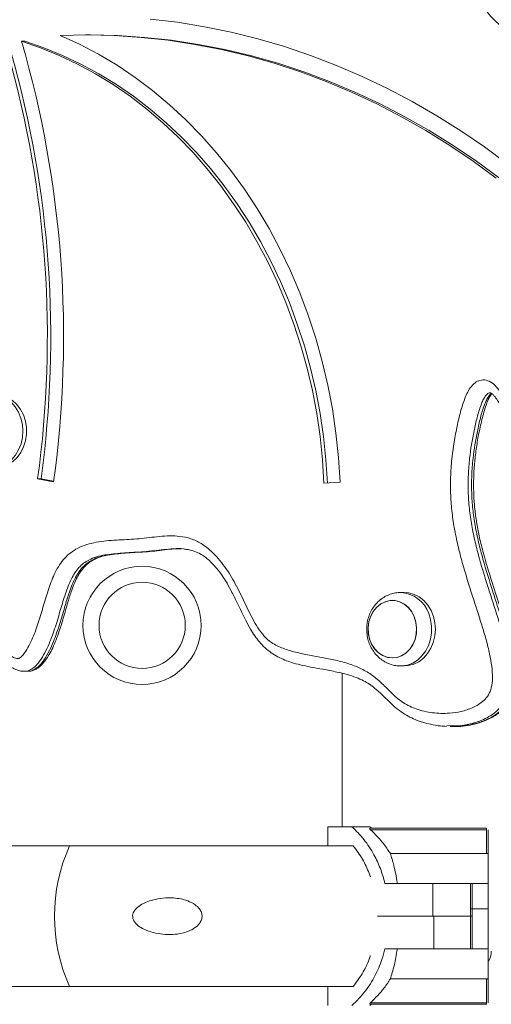
# Model space of a CAD drawing. Units: millimetres. Extents: x 2689 to 2826, y 2099 to 2270.
# Drawn here: x 2748 to 2749, y 2255 to 2258 of the extents above; entities that cross this region are included whole.
import ezdxf

# ---------------------------------------------------------------- set-up
doc = ezdxf.new("R2010")
doc.units = ezdxf.units.MM

msp = doc.modelspace()

# ---------------------------------------------------------------- linework, layer by layer
at = {"color": 0, "linetype": 'Continuous', "lineweight": 15}
for p, q in [((2747.8607, 2257.9544), (2747.85, 2257.9544)), ((2747.6607, 2257.9345), (2747.65, 2257.9345)), ((2747.7002, 2256.5647), (2747.7502, 2256.5551)), ((2747.7109, 2256.5647), (2747.7002, 2256.5647)), ((2747.7109, 2256.5647), (2747.7505, 2256.5571)), ((2748.597, 2256.5517), (2748.6477, 2256.5547)), ((2748.0274, 2256.291), (2748.0272, 2256.291)), ((2748.8488, 2256.209), (2748.8374, 2256.209)), ((2748.8374, 2255.979), (2748.8488, 2255.979)), ((2747.6584, 2255.9622), (2747.6691, 2255.9622)), ((2747.6692, 2255.9624), (2747.6715, 2255.9626)), ((2748.6542, 2255.4756), (2748.6542, 2255.9558)), ((2748.0272, 2255.921), (2748.0274, 2255.921)), ((2748.9925, 2255.7918), (2748.9815, 2255.7921)), ((2748.9925, 2255.7905), (2749.0032, 2255.7905)), ((2748.6093, 2255.4156), (2748.6093, 2255.4756)), ((2748.6847, 2255.4756), (2748.6093, 2255.4756)), ((2748.7412, 2255.4756), (2748.6847, 2255.4756)), ((2748.7412, 2255.4714), (2748.7412, 2255.4683)), ((2748.7412, 2255.4714), (2749.1062, 2255.4714)), ((2748.7412, 2255.4683), (2748.7412, 2255.4714)), ((2748.7432, 2255.4664), (2748.7412, 2255.4683)), ((2749.1062, 2255.4664), (2748.7432, 2255.4664)), ((2749.1062, 2255.4664), (2749.1062, 2255.4714)), ((2749.1062, 2255.3914), (2749.1062, 2255.4664)), ((2749.1112, 2255.4664), (2749.1112, 2255.3942)), ((2747.8003, 2255.4156), (2747.5469, 2255.4156)), ((2748.6892, 2255.4156), (2747.8003, 2255.4156)), ((2749.1062, 2255.3914), (2748.805, 2255.3914)), ((2749.1112, 2255.3942), (2749.1112, 2255.2982)), ((2748.788, 2255.2982), (2748.9385, 2255.2982)), ((2748.9385, 2255.2982), (2749.0562, 2255.2982)), ((2748.9385, 2255.1956), (2748.9385, 2255.2982)), ((2749.0562, 2255.1956), (2749.0562, 2255.2982)), ((2749.0562, 2255.2982), (2749.0778, 2255.2982)), ((2749.0613, 2255.0929), (2749.0613, 2255.2982)), ((2749.1112, 2255.2982), (2749.0778, 2255.2982)), ((2749.1112, 2255.2982), (2749.1112, 2255.1956)), ((2748.9385, 2255.1956), (2748.7645, 2255.1956)), ((2748.7645, 2255.1955), (2748.9415, 2255.1955)), ((2749.0562, 2255.1956), (2748.9385, 2255.1956)), ((2748.9415, 2255.1955), (2748.9415, 2255.0929)), ((2748.9415, 2255.1955), (2749.0562, 2255.1955)), ((2749.1112, 2255.2182), (2749.0562, 2255.2182)), ((2749.0562, 2255.1956), (2749.0613, 2255.1956)), ((2749.0562, 2255.0929), (2749.0562, 2255.1955)), ((2749.0613, 2255.1955), (2749.0562, 2255.1955)), ((2749.1112, 2255.1955), (2749.1112, 2255.0929)), ((2748.9415, 2255.0929), (2748.788, 2255.0929)), ((2749.0562, 2255.0929), (2748.9415, 2255.0929)), ((2749.0778, 2255.0929), (2749.0562, 2255.0929)), ((2749.1112, 2255.0929), (2749.0778, 2255.0929)), ((2749.1112, 2255.0929), (2749.1112, 2254.9969)), ((2749.1062, 2254.9997), (2748.805, 2254.9997)), ((2749.1062, 2254.9247), (2749.1062, 2254.9997)), ((2749.1112, 2254.9969), (2749.1112, 2254.9247)), ((2747.8003, 2254.9756), (2747.5469, 2254.9756)), ((2748.6892, 2254.9756), (2747.8003, 2254.9756)), ((2748.6093, 2254.9156), (2748.6093, 2254.9756)), ((2748.7412, 2254.9229), (2748.7432, 2254.9247)), ((2748.7412, 2254.9197), (2748.7412, 2254.9229)), ((2749.1062, 2254.9197), (2748.7412, 2254.9197)), ((2748.7432, 2254.9247), (2749.1062, 2254.9247)), ((2749.1062, 2254.9197), (2749.1062, 2254.9247))]:
    msp.add_line(p, q, dxfattribs=at)
at = {"color": 0, "linetype": 'Continuous', "lineweight": 15, "flags": 128}
for points in [[(2749.7395, 2256.9428), (2749.6849, 2257.0204), (2749.628, 2257.0957), (2749.5688, 2257.1686), (2749.5076, 2257.2389), (2749.4443, 2257.3067), (2749.379, 2257.3718), (2749.3118, 2257.4341), (2749.2428, 2257.4936), (2749.1721, 2257.5502), (2749.0997, 2257.6038), (2749.0258, 2257.6543), (2748.9505, 2257.7017), (2748.8737, 2257.746), (2748.7957, 2257.7871), (2748.7165, 2257.8248), (2748.6363, 2257.8593), (2748.5551, 2257.8903), (2748.473, 2257.918), (2748.3901, 2257.9423), (2748.3066, 2257.963), (2748.2225, 2257.9803), (2748.1379, 2257.9941), (2748.053, 2258.0043)], [(2747.7708, 2257.9528), (2747.8555, 2257.9544), (2747.9401, 2257.9523), (2748.0246, 2257.9468), (2748.1089, 2257.9376), (2748.1928, 2257.9249), (2748.2763, 2257.9087), (2748.3593, 2257.889), (2748.4416, 2257.8657), (2748.5232, 2257.839), (2748.6039, 2257.8089), (2748.6836, 2257.7754), (2748.7623, 2257.7386), (2748.8399, 2257.6984), (2748.9162, 2257.655), (2748.9911, 2257.6085), (2749.0646, 2257.5588), (2749.1365, 2257.506)], [(2748.6477, 2256.5547), (2748.6428, 2256.6314), (2748.6348, 2256.7077), (2748.6236, 2256.7835), (2748.6094, 2256.8585), (2748.592, 2256.9326), (2748.5715, 2257.0056), (2748.5481, 2257.0773), (2748.5218, 2257.1476), (2748.4925, 2257.2163), (2748.4604, 2257.2832), (2748.4257, 2257.3481), (2748.3882, 2257.411), (2748.3482, 2257.4716), (2748.3058, 2257.5298), (2748.261, 2257.5855), (2748.2139, 2257.6385), (2748.1647, 2257.6887), (2748.1135, 2257.736), (2748.0603, 2257.7803), (2748.0054, 2257.8215), (2747.9489, 2257.8594), (2747.8909, 2257.8939), (2747.8315, 2257.9251), (2747.7708, 2257.9528)], [(2747.8607, 2257.9544), (2747.8662, 2257.9544), (2747.9508, 2257.9523), (2748.0353, 2257.9468), (2748.1196, 2257.9376), (2748.2035, 2257.9249), (2748.287, 2257.9087), (2748.37, 2257.889), (2748.4523, 2257.8657), (2748.5339, 2257.839), (2748.6146, 2257.8089), (2748.6943, 2257.7754), (2748.773, 2257.7386), (2748.8506, 2257.6984), (2748.9269, 2257.655), (2749.0018, 2257.6085), (2749.0753, 2257.5588), (2749.1472, 2257.506)], [(2747.65, 2257.9345), (2747.7094, 2257.914), (2747.7679, 2257.8902), (2747.8254, 2257.8631), (2747.8816, 2257.8326), (2747.9366, 2257.799), (2747.9901, 2257.7623), (2748.042, 2257.7225), (2748.0923, 2257.6798), (2748.1407, 2257.6343), (2748.1873, 2257.586), (2748.2318, 2257.5351), (2748.2741, 2257.4818), (2748.3142, 2257.426), (2748.352, 2257.368), (2748.3873, 2257.308), (2748.4202, 2257.2459), (2748.4505, 2257.1821), (2748.4781, 2257.1166), (2748.503, 2257.0495), (2748.5251, 2256.9811), (2748.5444, 2256.9116), (2748.5608, 2256.841), (2748.5743, 2256.7695), (2748.5849, 2256.6974), (2748.5924, 2256.6247), (2748.597, 2256.5517)], [(2747.6607, 2257.9345), (2747.7201, 2257.914), (2747.7786, 2257.8902), (2747.8361, 2257.8631), (2747.8923, 2257.8326), (2747.9473, 2257.799), (2748.0008, 2257.7623), (2748.0527, 2257.7225), (2748.103, 2257.6798), (2748.1514, 2257.6343), (2748.198, 2257.586), (2748.2425, 2257.5351), (2748.2848, 2257.4818), (2748.3249, 2257.426), (2748.3627, 2257.368), (2748.398, 2257.308), (2748.4309, 2257.2459), (2748.4612, 2257.1821), (2748.4888, 2257.1166), (2748.5137, 2257.0495), (2748.5358, 2256.9811), (2748.5551, 2256.9116), (2748.5715, 2256.841), (2748.585, 2256.7695), (2748.5956, 2256.6974), (2748.6031, 2256.6247), (2748.6077, 2256.5517)], [(2747.5566, 2256.8292), (2747.5697, 2256.8282), (2747.5867, 2256.8238), (2747.6027, 2256.8158), (2747.6173, 2256.8045), (2747.63, 2256.7903), (2747.6403, 2256.7737), (2747.648, 2256.7552), (2747.6527, 2256.7354), (2747.6544, 2256.7148), (2747.6529, 2256.6943), (2747.6484, 2256.6744), (2747.6409, 2256.6558), (2747.6307, 2256.639), (2747.6182, 2256.6247), (2747.6037, 2256.6132), (2747.5878, 2256.605), (2747.5708, 2256.6003), (2747.5575, 2256.5992)], [(2747.5686, 2256.8292), (2747.5724, 2256.8291), (2747.5896, 2256.8264), (2747.6062, 2256.8202), (2747.6216, 2256.8105), (2747.6353, 2256.7978), (2747.6468, 2256.7823), (2747.6559, 2256.7647), (2747.6621, 2256.7454), (2747.6653, 2256.7252), (2747.6654, 2256.7045), (2747.6624, 2256.6842), (2747.6564, 2256.6649), (2747.6475, 2256.6471), (2747.6361, 2256.6315), (2747.6226, 2256.6186), (2747.6073, 2256.6087), (2747.5908, 2256.6022), (2747.5735, 2256.5993)], [(2748.8873, 2256.0984), (2748.885, 2256.1165), (2748.8797, 2256.1335), (2748.8715, 2256.149), (2748.861, 2256.1622), (2748.8483, 2256.1726), (2748.8342, 2256.1798), (2748.8191, 2256.1835), (2748.8038, 2256.1836), (2748.7887, 2256.1799), (2748.7745, 2256.1727), (2748.7619, 2256.1624), (2748.7513, 2256.1492), (2748.7431, 2256.1337), (2748.7378, 2256.1167), (2748.7354, 2256.0987), (2748.7362, 2256.0805), (2748.74, 2256.0628), (2748.7468, 2256.0465), (2748.7562, 2256.0321), (2748.7678, 2256.0202), (2748.7813, 2256.0113), (2748.796, 2256.0059), (2748.8113, 2256.004), (2748.8266, 2256.0058), (2748.8413, 2256.0113), (2748.8547, 2256.0201), (2748.8664, 2256.0319), (2748.8758, 2256.0463), (2748.8826, 2256.0626), (2748.8865, 2256.0803), (2748.8873, 2256.0984)], [(2748.8801, 2256.1325), (2748.8721, 2256.1481), (2748.8617, 2256.1615), (2748.8492, 2256.1721), (2748.8351, 2256.1795), (2748.8201, 2256.1834), (2748.8047, 2256.1837), (2748.7896, 2256.1802), (2748.7754, 2256.1733), (2748.7626, 2256.1631), (2748.7519, 2256.15), (2748.7435, 2256.1347), (2748.738, 2256.1177), (2748.7355, 2256.0998), (2748.736, 2256.0816), (2748.7397, 2256.0639), (2748.7463, 2256.0474), (2748.7555, 2256.0329), (2748.7671, 2256.0208), (2748.7804, 2256.0118), (2748.795, 2256.0061), (2748.8103, 2256.004), (2748.8257, 2256.0056), (2748.8404, 2256.0108), (2748.854, 2256.0194), (2748.8658, 2256.0311), (2748.8753, 2256.0454), (2748.8823, 2256.0616), (2748.8864, 2256.0792), (2748.8873, 2256.0973), (2748.8852, 2256.1154), (2748.8801, 2256.1325)], [(2748.8488, 2256.209), (2748.8624, 2256.2079), (2748.8794, 2256.2031), (2748.8954, 2256.1949), (2748.9099, 2256.1835), (2748.9224, 2256.1691), (2748.9325, 2256.1524), (2748.94, 2256.1337), (2748.9445, 2256.1138), (2748.946, 2256.0933), (2748.9443, 2256.0728), (2748.9396, 2256.0529), (2748.9319, 2256.0344), (2748.9216, 2256.0178), (2748.9089, 2256.0036), (2748.8943, 2255.9924), (2748.8782, 2255.9844), (2748.8612, 2255.9799), (2748.8488, 2255.979)], [(2748.9252, 2256.1432), (2748.9312, 2256.1239), (2748.9343, 2256.1036), (2748.9341, 2256.083), (2748.9309, 2256.0627), (2748.9247, 2256.0435), (2748.9157, 2256.0258), (2748.9041, 2256.0104), (2748.8904, 2255.9976), (2748.8751, 2255.988), (2748.8585, 2255.9817), (2748.8412, 2255.9791), (2748.8313, 2255.9792)]]:
    msp.add_lwpolyline(points, dxfattribs=at)
at = {"color": 0, "linetype": 'Continuous', "lineweight": 15}
for centre, radius in [((2748.0274, 2256.106), 0.185), ((2748.0277, 2256.106), 0.135)]:
    msp.add_circle(centre, radius, dxfattribs=at)
for centre, radius, start, end in [((2744.4642, 2257.0097), 3.3173, 352.123, 16.1869), ((2744.482, 2257.0096), 3.2488, 352.1287, 15.8773), ((2744.4927, 2257.0096), 3.2488, 352.1287, 15.8773), ((2748.8326, 2256.1111), 0.098, 19.133, 87.1226), ((2748.5199, 2255.2157), 0.3414, 48.5149, 49.5763), ((2748.2879, 2255.1956), 0.5349, 155.7129, 204.2871), ((2749.0613, 2255.0856), 0.06, 326.4267, 0), ((2748.5199, 2255.1754), 0.3414, 310.4237, 311.4851)]:
    msp.add_arc(centre, radius, start, end, dxfattribs=at)
for points, knots in [([(2745.8552, 2259.0274), (2745.8725, 2259.0057), (2745.8995, 2258.9719), (2745.9311, 2258.9316), (2745.9484, 2258.9051), (2745.9594, 2258.8838), (2745.9674, 2258.8609), (2745.9738, 2258.8287), (2745.9762, 2258.7906), (2745.9861, 2258.7493), (2745.9883, 2258.7102), (2745.9803, 2258.6725), (2745.9677, 2258.6318), (2745.9551, 2258.5944), (2745.9397, 2258.5626), (2745.9257, 2258.5407), (2745.9095, 2258.5216), (2745.8857, 2258.4993), (2745.8474, 2258.4721), (2745.7968, 2258.4369), (2745.7448, 2258.3906), (2745.6927, 2258.3445), (2745.6432, 2258.3057), (2745.5966, 2258.2741), (2745.5385, 2258.2413), (2745.4809, 2258.2156), (2745.4267, 2258.1893), (2745.3907, 2258.1695), (2745.3558, 2258.146), (2745.324, 2258.1177), (2745.2972, 2258.0837), (2745.2667, 2258.0336), (2745.2341, 2257.9681), (2745.1996, 2257.8879), (2745.17, 2257.8067), (2745.1442, 2257.7233), (2745.1208, 2257.6348), (2745.1002, 2257.5416), (2745.084, 2257.4606), (2745.0678, 2257.3969), (2745.0534, 2257.3496), (2745.0351, 2257.3041), (2745.0164, 2257.2611), (2745.0007, 2257.2184), (2744.9917, 2257.1754), (2744.9891, 2257.1312), (2744.9918, 2257.093), (2744.9984, 2257.0609), (2745.0073, 2257.0349), (2745.0212, 2257.0105), (2745.0439, 2256.992), (2745.0719, 2256.9821), (2745.103, 2256.9784), (2745.1383, 2256.9795), (2745.1774, 2256.9855), (2745.2343, 2256.9998), (2745.3036, 2257.0253), (2745.383, 2257.067), (2745.4587, 2257.1162), (2745.5329, 2257.1692), (2745.608, 2257.2216), (2745.6845, 2257.2719), (2745.7629, 2257.3192), (2745.8296, 2257.356), (2745.8845, 2257.3822), (2745.9253, 2257.3969), (2745.9656, 2257.4055), (2746.0033, 2257.4071), (2746.0396, 2257.4019), (2746.0731, 2257.3907), (2746.1049, 2257.3738), (2746.1312, 2257.3533), (2746.1524, 2257.33), (2746.1682, 2257.3059), (2746.1802, 2257.2786), (2746.1887, 2257.2471), (2746.1931, 2257.2113), (2746.193, 2257.1662), (2746.1863, 2257.1145), (2746.1732, 2257.0646), (2746.1575, 2257.0227), (2746.1362, 2256.9767), (2746.1063, 2256.9256), (2746.0682, 2256.8701), (2746.0311, 2256.819), (2745.9946, 2256.7673), (2745.9601, 2256.7107), (2745.9278, 2256.6496), (2745.8959, 2256.5856), (2745.8636, 2256.5218), (2745.8292, 2256.4598), (2745.7907, 2256.4012), (2745.7344, 2256.3278), (2745.6708, 2256.2538), (2745.615, 2256.1834), (2745.5817, 2256.1351), (2745.5566, 2256.094), (2745.5329, 2256.0469), (2745.5118, 2255.9932), (2745.4947, 2255.9365), (2745.4792, 2255.866), (2745.4707, 2255.7973), (2745.4683, 2255.7319), (2745.4694, 2255.6832), (2745.4736, 2255.6353), (2745.481, 2255.5885), (2745.4919, 2255.542), (2745.5103, 2255.483), (2745.5341, 2255.4272), (2745.5617, 2255.3749), (2745.5826, 2255.3421), (2745.6034, 2255.3164), (2745.6234, 2255.2974), (2745.645, 2255.2846), (2745.6652, 2255.2824), (2745.6805, 2255.2865), (2745.7005, 2255.2954), (2745.7258, 2255.3137), (2745.7647, 2255.3502), (2745.8089, 2255.4019), (2745.8551, 2255.4623), (2745.8912, 2255.51), (2745.9186, 2255.5432), (2745.9401, 2255.566), (2745.9611, 2255.5813), (2745.9803, 2255.5864), (2745.996, 2255.5847), (2746.0104, 2255.5766), (2746.0225, 2255.5621), (2746.0311, 2255.5396), (2746.0346, 2255.5109), (2746.0366, 2255.468), (2746.0374, 2255.4248), (2746.0409, 2255.3818), (2746.0449, 2255.3546), (2746.0507, 2255.3328), (2746.0582, 2255.3135), (2746.0732, 2255.2958), (2746.0931, 2255.2805), (2746.114, 2255.2649), (2746.1347, 2255.2469), (2746.1538, 2255.2247), (2746.1711, 2255.1997), (2746.1894, 2255.1692), (2746.2054, 2255.1405), (2746.2211, 2255.1151), (2746.2342, 2255.0972), (2746.2499, 2255.0816), (2746.2698, 2255.0761), (2746.2895, 2255.0767), (2746.3192, 2255.0809), (2746.3535, 2255.0895), (2746.3932, 2255.0971), (2746.4259, 2255.0993), (2746.4566, 2255.0949), (2746.4845, 2255.0842), (2746.5113, 2255.0675), (2746.5455, 2255.0387), (2746.5816, 2254.9988), (2746.6166, 2254.9603), (2746.6449, 2254.935), (2746.6678, 2254.9189), (2746.6922, 2254.9065), (2746.7159, 2254.8993), (2746.7385, 2254.8972), (2746.7588, 2254.9003), (2746.7783, 2254.908), (2746.7996, 2254.9208), (2746.8223, 2254.94), (2746.8493, 2254.9698), (2746.8769, 2255.0085), (2746.912, 2255.0689), (2746.9416, 2255.1323), (2746.966, 2255.1973), (2746.9849, 2255.2586), (2747.0016, 2255.3333), (2747.0133, 2255.4219), (2747.0186, 2255.5125), (2747.019, 2255.5922), (2747.0199, 2255.6604), (2747.0224, 2255.7169), (2747.0279, 2255.7735), (2747.0377, 2255.8264), (2747.0527, 2255.8746), (2747.0726, 2255.9164), (2747.099, 2255.9535), (2747.1342, 2255.9869), (2747.1683, 2256.0128), (2747.1974, 2256.0375), (2747.2246, 2256.0659), (2747.2535, 2256.1075), (2747.2907, 2256.1544), (2747.3341, 2256.1935), (2747.3744, 2256.2195), (2747.4098, 2256.2347), (2747.4345, 2256.2409), (2747.4559, 2256.2418), (2747.4771, 2256.2388), (2747.5007, 2256.2274), (2747.5214, 2256.204), (2747.5359, 2256.1757), (2747.5472, 2256.1441), (2747.5577, 2256.11), (2747.5684, 2256.0785), (2747.5805, 2256.0519), (2747.5957, 2256.0287), (2747.6131, 2256.0114), (2747.6289, 2256.0032), (2747.6379, 2256.0016), (2747.6442, 2256.0039), (2747.6516, 2256.0098), (2747.662, 2256.0222), (2747.6736, 2256.042), (2747.6886, 2256.0744), (2747.7037, 2256.117), (2747.7189, 2256.1693), (2747.7344, 2256.2217), (2747.7508, 2256.2643), (2747.7685, 2256.2956), (2747.7845, 2256.3168), (2747.8037, 2256.3344), (2747.8269, 2256.3488), (2747.854, 2256.3595), (2747.8946, 2256.369), (2747.9471, 2256.3735), (2748.0107, 2256.3756), (2748.0634, 2256.3827), (2748.1057, 2256.3863), (2748.1384, 2256.3862), (2748.1719, 2256.381), (2748.2047, 2256.368), (2748.2348, 2256.3474), (2748.2672, 2256.3161), (2748.3003, 2256.2716), (2748.3312, 2256.2145), (2748.3542, 2256.1649), (2748.3736, 2256.1262), (2748.3897, 2256.0982), (2748.4088, 2256.0721), (2748.4352, 2256.0492), (2748.4691, 2256.033), (2748.509, 2256.0212), (2748.5514, 2256.0127), (2748.5954, 2256.005), (2748.6392, 2255.9962), (2748.6806, 2255.9845), (2748.7191, 2255.9685), (2748.7534, 2255.9475), (2748.7837, 2255.92), (2748.8128, 2255.8897), (2748.8461, 2255.8613), (2748.8887, 2255.8419), (2748.9373, 2255.8309), (2748.9848, 2255.8295), (2749.0272, 2255.8356), (2749.0577, 2255.8453), (2749.0813, 2255.8578), (2749.0983, 2255.8705), (2749.1132, 2255.8876), (2749.1229, 2255.9123), (2749.1257, 2255.9434), (2749.1231, 2255.979), (2749.1158, 2256.0193), (2749.105, 2256.0621), (2749.0869, 2256.1224), (2749.0609, 2256.202), (2749.0348, 2256.2846), (2749.0162, 2256.3561), (2749.0049, 2256.4104), (2748.9971, 2256.4653), (2748.9932, 2256.521), (2748.9935, 2256.5775), (2748.9987, 2256.6457), (2749.0093, 2256.7097), (2749.0228, 2256.769), (2749.0334, 2256.8051), (2749.0446, 2256.8319), (2749.0551, 2256.8507), (2749.0689, 2256.8658), (2749.0864, 2256.8745), (2749.1057, 2256.875), (2749.125, 2256.8655), (2749.1424, 2256.8479), (2749.1577, 2256.8253), (2749.1774, 2256.7913), (2749.1974, 2256.7545), (2749.222, 2256.7182), (2749.2469, 2256.6933), (2749.2758, 2256.6749), (2749.3095, 2256.662), (2749.3476, 2256.6537), (2749.3888, 2256.6479), (2749.4368, 2256.641), (2749.4907, 2256.6257), (2749.5496, 2256.5994), (2749.6064, 2256.5653), (2749.6618, 2256.5258), (2749.7157, 2256.4831), (2749.7659, 2256.442), (2749.8066, 2256.411), (2749.8384, 2256.3916), (2749.8623, 2256.3804), (2749.8863, 2256.3735), (2749.9096, 2256.3717), (2749.9329, 2256.3754), (2749.9567, 2256.3837), (2749.9811, 2256.3971), (2750.0056, 2256.4163), (2750.0285, 2256.4409), (2750.0472, 2256.4711), (2750.0609, 2256.5051), (2750.0721, 2256.5486), (2750.0782, 2256.6026), (2750.0783, 2256.6735), (2750.0717, 2256.7527), (2750.0601, 2256.8397), (2750.0459, 2256.9267), (2750.0269, 2257.0187), (2750.0016, 2257.1151), (2749.9679, 2257.2151), (2749.9268, 2257.3125), (2749.8793, 2257.4054), (2749.8258, 2257.4929), (2749.7666, 2257.5749), (2749.7011, 2257.6517), (2749.6392, 2257.7125), (2749.5837, 2257.7589), (2749.5365, 2257.7934), (2749.487, 2257.8242), (2749.4348, 2257.851), (2749.3801, 2257.8718), (2749.3241, 2257.8899), (2749.2687, 2257.9104), (2749.2153, 2257.9362), (2749.1736, 2257.9641), (2749.1422, 2257.9899), (2749.1207, 2258.0106), (2749.102, 2258.0331), (2749.0888, 2258.0542), (2749.0802, 2258.0745), (2749.0741, 2258.0972), (2749.0735, 2258.1269), (2749.0823, 2258.155), (2749.0941, 2258.1762), (2749.1086, 2258.1954), (2749.1288, 2258.2151), (2749.1572, 2258.2357), (2749.1911, 2258.2533), (2749.2299, 2258.2651), (2749.2702, 2258.2683), (2749.3084, 2258.2635), (2749.3442, 2258.2529), (2749.3886, 2258.2339), (2749.4352, 2258.2072), (2749.4855, 2258.1777), (2749.5313, 2258.1562), (2749.58, 2258.1429), (2749.6452, 2258.1336), (2749.7263, 2258.1312), (2749.8063, 2258.127), (2749.8612, 2258.1236), (2749.8908, 2258.1254), (2749.9082, 2258.1288), (2749.9211, 2258.1346), (2749.9284, 2258.1432), (2749.9332, 2258.1554), (2749.9368, 2258.174), (2749.9382, 2258.1978), (2749.9375, 2258.2337), (2749.9314, 2258.2961), (2749.922, 2258.367), (2749.912, 2258.4375), (2749.902, 2258.4899), (2749.8878, 2258.5413), (2749.8666, 2258.5891), (2749.8363, 2258.63), (2749.8026, 2258.6629), (2749.7676, 2258.691), (2749.7214, 2258.7239), (2749.6522, 2258.7679), (2749.5625, 2258.8281), (2749.4791, 2258.8824), (2749.4102, 2258.9213), (2749.3569, 2258.9475), (2749.3021, 2258.97), (2749.2472, 2258.9875), (2749.1927, 2258.9995), (2749.1384, 2259.006), (2749.0832, 2259.0061), (2749.0268, 2259.0009), (2748.9699, 2258.9912), (2748.9124, 2258.9785), (2748.8554, 2258.9628), (2748.7998, 2258.9496), (2748.7445, 2258.945), (2748.6987, 2258.9502), (2748.6614, 2258.9608), (2748.637, 2258.9722), (2748.6181, 2258.9858), (2748.6051, 2258.9989), (2748.5947, 2259.0141), (2748.5871, 2259.0311), (2748.5824, 2259.0505), (2748.5804, 2259.0779), (2748.5851, 2259.1149), (2748.5991, 2259.1588), (2748.6201, 2259.2053), (2748.6455, 2259.2522), (2748.6756, 2259.2994), (2748.71, 2259.3432), (2748.7492, 2259.3836), (2748.7916, 2259.4206), (2748.8357, 2259.4565), (2748.8796, 2259.4928), (2748.919, 2259.5291), (2748.9533, 2259.5664), (2748.9775, 2259.6004), (2748.9934, 2259.6335), (2749.003, 2259.6669), (2749.0067, 2259.7067), (2749.0039, 2259.7501), (2748.9949, 2259.7926), (2748.9817, 2259.829), (2748.9654, 2259.8597), (2748.9472, 2259.8838), (2748.9251, 2259.9032), (2748.8949, 2259.9215), (2748.8557, 2259.9358), (2748.8028, 2259.9476), (2748.7431, 2259.9563), (2748.673, 2259.9692), (2748.6116, 2259.9818), (2748.5582, 2259.9878), (2748.5179, 2259.9882), (2748.4781, 2259.9815), (2748.4395, 2259.9689), (2748.395, 2259.9495), (2748.3448, 2259.9237), (2748.2884, 2259.8943), (2748.2306, 2259.8705), (2748.1723, 2259.8513), (2748.1139, 2259.8323), (2748.0548, 2259.8068), (2747.9968, 2259.7726), (2747.9361, 2259.7386), (2747.8719, 2259.7139), (2747.7834, 2259.6901), (2747.6955, 2259.6619), (2747.6059, 2259.6393), (2747.5392, 2259.6318), (2747.4743, 2259.6318), (2747.4113, 2259.6358), (2747.3483, 2259.642), (2747.2847, 2259.6513), (2747.2212, 2259.6653), (2747.1364, 2259.6892), (2747.0736, 2259.7109), (2747.0316, 2259.7253)], [0, 0, 0, 0, 0.003781, 0.005888, 0.00695, 0.008023, 0.009036, 0.010072, 0.0122, 0.013841, 0.015496, 0.017087, 0.018715, 0.020999, 0.022164, 0.023347, 0.024457, 0.025583, 0.02789, 0.031127, 0.034378, 0.037623, 0.040873, 0.043265, 0.045667, 0.05051, 0.052477, 0.054448, 0.056448, 0.058477, 0.06038, 0.062316, 0.06628, 0.069985, 0.073705, 0.077462, 0.081228, 0.085439, 0.089651, 0.091759, 0.093865, 0.095999, 0.098135, 0.09999, 0.101881, 0.103705, 0.105579, 0.106711, 0.107868, 0.109123, 0.110378, 0.111904, 0.113457, 0.11504, 0.117186, 0.11935, 0.123753, 0.128031, 0.132343, 0.136679, 0.141015, 0.145398, 0.149785, 0.154199, 0.156425, 0.158648, 0.160576, 0.16254, 0.164269, 0.166039, 0.167732, 0.16947, 0.170741, 0.172044, 0.173311, 0.174615, 0.17622, 0.177863, 0.180308, 0.182815, 0.184452, 0.186101, 0.189456, 0.192299, 0.195144, 0.197983, 0.200829, 0.203965, 0.207103, 0.210237, 0.213375, 0.216489, 0.21962, 0.225917, 0.229849, 0.231826, 0.233809, 0.236265, 0.238746, 0.241297, 0.243867, 0.247965, 0.250049, 0.252144, 0.254131, 0.256132, 0.258174, 0.260231, 0.264088, 0.266053, 0.268032, 0.269279, 0.270547, 0.271856, 0.272844, 0.273509, 0.274193, 0.276035, 0.277923, 0.281613, 0.285324, 0.288252, 0.289719, 0.291194, 0.29257, 0.293353, 0.294104, 0.294895, 0.295683, 0.296629, 0.297969, 0.299338, 0.302064, 0.303431, 0.304807, 0.305554, 0.306316, 0.307466, 0.308666, 0.309869, 0.311176, 0.312502, 0.313872, 0.315251, 0.317235, 0.318229, 0.319228, 0.320234, 0.321241, 0.322202, 0.323179, 0.325714, 0.327452, 0.329205, 0.330605, 0.332052, 0.333574, 0.335126, 0.338327, 0.340959, 0.342287, 0.34363, 0.344932, 0.346264, 0.347269, 0.348311, 0.34931, 0.350335, 0.351884, 0.353464, 0.355858, 0.358279, 0.36274, 0.365, 0.367271, 0.370993, 0.374757, 0.378608, 0.382473, 0.384852, 0.387233, 0.389636, 0.39206, 0.394064, 0.396115, 0.398105, 0.40016, 0.402841, 0.404185, 0.405527, 0.408256, 0.410982, 0.413653, 0.416394, 0.417825, 0.419285, 0.420147, 0.42103, 0.42246, 0.423883, 0.425234, 0.426623, 0.428225, 0.429827, 0.430921, 0.432039, 0.433531, 0.434255, 0.434603, 0.434867, 0.435225, 0.43592, 0.43708, 0.438261, 0.440583, 0.442918, 0.44526, 0.447617, 0.448806, 0.450018, 0.451204, 0.452425, 0.453927, 0.455456, 0.458623, 0.461801, 0.464977, 0.466568, 0.468157, 0.469858, 0.471613, 0.473301, 0.475037, 0.477861, 0.480755, 0.483603, 0.485026, 0.486454, 0.487884, 0.489368, 0.491313, 0.493314, 0.495532, 0.497753, 0.499967, 0.502189, 0.504114, 0.506073, 0.507944, 0.509825, 0.511888, 0.514038, 0.516613, 0.519269, 0.521113, 0.522996, 0.523975, 0.524974, 0.526004, 0.527036, 0.528342, 0.529923, 0.531538, 0.533554, 0.535578, 0.539635, 0.544357, 0.546726, 0.549102, 0.551428, 0.55377, 0.556162, 0.558572, 0.562433, 0.564388, 0.566354, 0.567253, 0.568167, 0.569202, 0.57001, 0.57096, 0.572018, 0.573064, 0.574358, 0.575667, 0.578289, 0.579893, 0.58154, 0.583129, 0.584771, 0.586839, 0.588913, 0.590987, 0.594086, 0.597187, 0.600399, 0.603613, 0.606862, 0.610111, 0.612765, 0.614107, 0.61546, 0.616611, 0.617792, 0.618935, 0.62011, 0.62151, 0.622943, 0.624498, 0.626108, 0.627656, 0.629243, 0.63185, 0.634512, 0.638204, 0.641916, 0.64566, 0.649412, 0.653903, 0.65842, 0.663024, 0.66766, 0.672154, 0.676677, 0.681298, 0.685954, 0.688709, 0.691464, 0.694271, 0.697077, 0.699974, 0.702873, 0.705769, 0.708661, 0.711494, 0.712933, 0.714381, 0.715637, 0.716917, 0.717696, 0.718495, 0.719926, 0.72135, 0.722226, 0.723122, 0.724605, 0.726124, 0.728098, 0.730125, 0.732094, 0.734124, 0.735858, 0.737611, 0.741183, 0.743602, 0.74603, 0.74853, 0.751063, 0.755865, 0.760668, 0.763072, 0.764082, 0.765107, 0.765712, 0.766106, 0.766617, 0.767395, 0.768508, 0.769636, 0.771933, 0.776454, 0.778718, 0.780986, 0.783239, 0.785547, 0.787773, 0.790069, 0.792078, 0.794094, 0.798144, 0.803843, 0.809542, 0.812409, 0.815275, 0.818181, 0.821086, 0.823782, 0.826478, 0.829256, 0.832035, 0.83495, 0.837866, 0.840791, 0.843712, 0.846359, 0.84907, 0.850567, 0.852092, 0.852971, 0.85387, 0.854639, 0.855436, 0.85629, 0.857178, 0.858895, 0.86097, 0.863093, 0.865556, 0.868019, 0.870567, 0.873115, 0.875787, 0.87846, 0.881133, 0.883803, 0.885935, 0.888101, 0.889398, 0.890735, 0.89254, 0.894421, 0.896218, 0.898065, 0.899411, 0.900793, 0.90213, 0.903509, 0.905856, 0.908247, 0.91156, 0.914873, 0.918874, 0.920883, 0.922907, 0.924894, 0.926891, 0.928887, 0.93199, 0.935093, 0.938117, 0.941143, 0.944169, 0.94719, 0.950534, 0.953875, 0.957245, 0.96062, 0.967461, 0.970897, 0.97433, 0.97747, 0.98061, 0.983778, 0.986946, 0.9902, 0.993455, 1, 1, 1, 1]), ([(2748.992, 2255.7899), (2748.9959, 2255.7896), (2749.0096, 2255.7886), (2749.0331, 2255.7902), (2749.062, 2255.7948), (2749.0897, 2255.8028), (2749.1135, 2255.8125), (2749.1336, 2255.8234), (2749.1497, 2255.8347), (2749.1632, 2255.8473), (2749.1747, 2255.8612), (2749.1836, 2255.8767), (2749.1903, 2255.8939), (2749.1947, 2255.9122), (2749.1968, 2255.9315), (2749.1972, 2255.953), (2749.1957, 2255.977), (2749.1917, 2256.0042), (2749.1853, 2256.0344), (2749.1757, 2256.0725), (2749.1619, 2256.121), (2749.1422, 2256.184), (2749.1195, 2256.2533), (2749.0997, 2256.3189), (2749.0858, 2256.3731), (2749.0767, 2256.4174), (2749.0703, 2256.46), (2749.0665, 2256.5024), (2749.0653, 2256.546), (2749.0666, 2256.59), (2749.0705, 2256.6349), (2749.0771, 2256.6806), (2749.0859, 2256.727), (2749.0956, 2256.7653), (2749.1038, 2256.7933), (2749.1099, 2256.8095), (2749.1154, 2256.8206), (2749.1202, 2256.8278), (2749.1227, 2256.8301), (2749.1237, 2256.8309)], [0, 0, 0, 0, 0.010537, 0.037928, 0.064565, 0.090563, 0.116092, 0.134163, 0.151037, 0.166984, 0.181057, 0.196201, 0.21078, 0.226176, 0.241918, 0.257798, 0.27827, 0.300117, 0.324478, 0.353574, 0.396334, 0.448419, 0.516264, 0.576364, 0.617316, 0.653667, 0.686893, 0.722073, 0.756883, 0.792433, 0.828799, 0.866143, 0.904665, 0.944185, 0.962896, 0.976694, 0.987206, 0.995321, 1, 1, 1, 1]), ([(2749.1178, 2256.834), (2749.1167, 2256.8341), (2749.1139, 2256.8342), (2749.1083, 2256.8309), (2749.1014, 2256.8231), (2749.0948, 2256.8108), (2749.0857, 2256.7884), (2749.0764, 2256.7563), (2749.0636, 2256.7006), (2749.0538, 2256.6409), (2749.0488, 2256.5773), (2749.0483, 2256.5248), (2749.0519, 2256.4718), (2749.0594, 2256.4187), (2749.0703, 2256.3661), (2749.0885, 2256.2967), (2749.1143, 2256.2148), (2749.1404, 2256.135), (2749.1589, 2256.0732), (2749.1702, 2256.028), (2749.1781, 2255.9837), (2749.1812, 2255.9411), (2749.1776, 2255.9063), (2749.1697, 2255.8813), (2749.159, 2255.8601), (2749.142, 2255.84), (2749.1196, 2255.823), (2749.0916, 2255.808), (2749.0561, 2255.7967), (2749.0209, 2255.7903), (2748.9996, 2255.7914), (2748.9925, 2255.7918)], [0, 0, 0, 0, 0.0030387, 0.0080183, 0.0174234, 0.0301083, 0.0430864, 0.0775194, 0.1122596, 0.1828068, 0.2246939, 0.266858, 0.3099467, 0.3533568, 0.3971296, 0.4410679, 0.529472, 0.6088022, 0.648495, 0.688273, 0.7229161, 0.7580659, 0.7915774, 0.8067791, 0.8224265, 0.8510516, 0.8745726, 0.8986828, 0.9387833, 0.9798912, 1, 1, 1, 1]), ([(2749.0032, 2255.7918), (2749.0103, 2255.7915), (2749.0313, 2255.7903), (2749.0664, 2255.7967), (2749.1019, 2255.8077), (2749.1301, 2255.8229), (2749.1526, 2255.8399), (2749.1696, 2255.86), (2749.1803, 2255.8811), (2749.1883, 2255.9061), (2749.1919, 2255.9408), (2749.1889, 2255.9835), (2749.181, 2256.0277), (2749.1696, 2256.073), (2749.1512, 2256.1348), (2749.1251, 2256.2145), (2749.0993, 2256.2963), (2749.0811, 2256.3657), (2749.0702, 2256.4179), (2749.0628, 2256.4701), (2749.0591, 2256.5225), (2749.0594, 2256.5757), (2749.0643, 2256.6398), (2749.0742, 2256.6998), (2749.0868, 2256.7555), (2749.0962, 2256.788), (2749.1055, 2256.8108), (2749.1122, 2256.8227), (2749.1179, 2256.8304), (2749.1215, 2256.8321), (2749.122, 2256.8323)], [0, 0, 0, 0, 0.0202379, 0.0606764, 0.1019778, 0.1257008, 0.1499206, 0.1787333, 0.1940225, 0.2097849, 0.243516, 0.2782839, 0.3137672, 0.3535773, 0.3935173, 0.4736091, 0.562031, 0.6063865, 0.6508785, 0.6930409, 0.7354825, 0.778854, 0.8225464, 0.8923405, 0.9276646, 0.9631831, 0.9760065, 0.9890139, 0.9984806, 1, 1, 1, 1]), ([(2749.1178, 2256.834), (2749.1179, 2256.8341), (2749.1182, 2256.8341), (2749.1195, 2256.8339), (2749.1219, 2256.8324), (2749.126, 2256.8291), (2749.1317, 2256.8231), (2749.1392, 2256.8129), (2749.1488, 2256.7979), (2749.1621, 2256.775), (2749.1781, 2256.7459), (2749.1955, 2256.717), (2749.2136, 2256.693), (2749.2319, 2256.6736), (2749.2523, 2256.6565), (2749.2738, 2256.6427), (2749.2958, 2256.6325), (2749.3188, 2256.6245), (2749.344, 2256.6181), (2749.3657, 2256.6142), (2749.3784, 2256.6122), (2749.3819, 2256.6117)], [0, 0, 0, 0, 0.00849, 0.030888, 0.043731, 0.058407, 0.084382, 0.116989, 0.16064, 0.223167, 0.32112, 0.414208, 0.480524, 0.551425, 0.621116, 0.689119, 0.753554, 0.815976, 0.888179, 0.969647, 1, 1, 1, 1]), ([(2748.1695, 2256.3434), (2748.1653, 2256.3442), (2748.1509, 2256.3469), (2748.126, 2256.3461), (2748.085, 2256.3425), (2748.0338, 2256.3356), (2747.9741, 2256.3342), (2747.9352, 2256.3295), (2747.9169, 2256.3272)], [0, 0, 0, 0, 0.050514, 0.171834, 0.293329, 0.537747, 0.781506, 1, 1, 1, 1]), ([(2747.9276, 2256.3272), (2747.9459, 2256.3294), (2747.9847, 2256.3342), (2748.0443, 2256.3357), (2748.0955, 2256.3421), (2748.131, 2256.3461), (2748.1461, 2256.3458), (2748.1508, 2256.3457)], [0, 0, 0, 0, 0.246509, 0.522592, 0.798461, 0.93664, 1, 1, 1, 1]), ([(2748.1677, 2256.3438), (2748.1728, 2256.3429), (2748.1846, 2256.3409), (2748.201, 2256.3346), (2748.2168, 2256.326), (2748.2312, 2256.3152), (2748.2464, 2256.3013), (2748.2622, 2256.2838), (2748.2785, 2256.2623), (2748.2942, 2256.2373), (2748.3101, 2256.2075), (2748.3288, 2256.1691), (2748.3473, 2256.1302), (2748.3656, 2256.0967), (2748.3799, 2256.0732), (2748.3951, 2256.0533), (2748.4124, 2256.0355), (2748.4319, 2256.0198), (2748.4527, 2256.0069), (2748.4741, 2255.9973), (2748.4974, 2255.9891), (2748.5242, 2255.9818), (2748.5571, 2255.975), (2748.5955, 2255.9681), (2748.6342, 2255.961), (2748.6691, 2255.9526), (2748.6969, 2255.9435), (2748.72, 2255.9333), (2748.7393, 2255.9224), (2748.7566, 2255.9092), (2748.7753, 2255.8925), (2748.7951, 2255.8728), (2748.8164, 2255.8524), (2748.8383, 2255.8354), (2748.8604, 2255.8215), (2748.8834, 2255.8104), (2748.907, 2255.8023), (2748.9333, 2255.7954), (2748.9579, 2255.7909), (2748.9746, 2255.7902), (2748.9809, 2255.7899)], [0, 0, 0, 0, 0.017236, 0.039528, 0.05695, 0.074959, 0.094314, 0.117451, 0.142468, 0.169559, 0.198858, 0.233403, 0.283846, 0.313421, 0.335796, 0.357605, 0.380571, 0.403588, 0.426583, 0.448846, 0.470037, 0.49843, 0.530324, 0.570209, 0.616191, 0.650819, 0.680755, 0.707251, 0.728797, 0.749534, 0.772693, 0.801537, 0.82887, 0.854637, 0.879018, 0.902466, 0.926873, 0.951027, 0.981698, 1, 1, 1, 1]), ([(2747.9169, 2256.3272), (2747.9148, 2256.327), (2747.904, 2256.326), (2747.885, 2256.3208), (2747.8626, 2256.3125), (2747.8439, 2256.301), (2747.8291, 2256.2874), (2747.8164, 2256.2706), (2747.8013, 2256.2436), (2747.7867, 2256.205), (2747.7717, 2256.1543), (2747.7563, 2256.1015), (2747.74, 2256.0559), (2747.7233, 2256.0198), (2747.7086, 2255.9953), (2747.6935, 2255.9774), (2747.6787, 2255.9667), (2747.6669, 2255.9617), (2747.6599, 2255.9626), (2747.6585, 2255.9628)], [0, 0, 0, 0, 0.014893, 0.074872, 0.135692, 0.177808, 0.221117, 0.26521, 0.310313, 0.411096, 0.513208, 0.626539, 0.740197, 0.804009, 0.868619, 0.916808, 0.950827, 0.99019, 1, 1, 1, 1]), ([(2747.6692, 2255.9628), (2747.6706, 2255.9626), (2747.6776, 2255.9617), (2747.6894, 2255.9667), (2747.7042, 2255.9774), (2747.7192, 2255.9951), (2747.7339, 2256.0197), (2747.7506, 2256.0557), (2747.767, 2256.1014), (2747.7823, 2256.1541), (2747.7973, 2256.2048), (2747.8118, 2256.2433), (2747.827, 2256.2704), (2747.8396, 2256.2872), (2747.8545, 2256.3008), (2747.873, 2256.3123), (2747.8955, 2256.3208), (2747.9146, 2256.3259), (2747.9255, 2256.327), (2747.9276, 2256.3272)], [0, 0, 0, 0, 0.0098, 0.049164, 0.083183, 0.131373, 0.195018, 0.259798, 0.372959, 0.486791, 0.587938, 0.689686, 0.733868, 0.778882, 0.820936, 0.86431, 0.924142, 0.985112, 1, 1, 1, 1]), ([(2747.6746, 2255.9628), (2747.6761, 2255.9629), (2747.6817, 2255.9631), (2747.6907, 2255.9664), (2747.7007, 2255.9719), (2747.7093, 2255.9789), (2747.7172, 2255.9874), (2747.7265, 2255.9992), (2747.7372, 2256.0154), (2747.7483, 2256.0367), (2747.7587, 2256.0616), (2747.7695, 2256.0926), (2747.782, 2256.1322), (2747.7936, 2256.175), (2747.8053, 2256.2124), (2747.8159, 2256.2396), (2747.826, 2256.2601), (2747.8363, 2256.2766), (2747.8469, 2256.2899), (2747.8587, 2256.3007), (2747.8728, 2256.3101), (2747.8895, 2256.3181), (2747.9085, 2256.324), (2747.9223, 2256.3265), (2747.9294, 2256.3277)], [0, 0, 0, 0, 0.0088606, 0.0337438, 0.055695, 0.0777199, 0.1003594, 0.1259834, 0.1706447, 0.218944, 0.2720684, 0.3333302, 0.4166615, 0.5210281, 0.5987073, 0.6521768, 0.6984758, 0.7404183, 0.7757102, 0.811495, 0.8527817, 0.898266, 0.9482348, 1, 1, 1, 1]), ([(2747.4714, 2256.2012), (2747.4721, 2256.2012), (2747.4768, 2256.2017), (2747.4843, 2256.2003), (2747.4926, 2256.1972), (2747.4997, 2256.1916), (2747.5068, 2256.1834), (2747.514, 2256.1719), (2747.5212, 2256.1569), (2747.5288, 2256.1371), (2747.5374, 2256.1095), (2747.5466, 2256.0802), (2747.5574, 2256.0525), (2747.568, 2256.0309), (2747.5801, 2256.012), (2747.5934, 2255.9959), (2747.6072, 2255.9831), (2747.6201, 2255.9739), (2747.6323, 2255.9673), (2747.6442, 2255.9636), (2747.6531, 2255.9619), (2747.6577, 2255.9623), (2747.6585, 2255.9624)], [0, 0, 0, 0, 0.008342, 0.056387, 0.101292, 0.132809, 0.169462, 0.209865, 0.258639, 0.318378, 0.395165, 0.508099, 0.58275, 0.652652, 0.71755, 0.779151, 0.837477, 0.884707, 0.922282, 0.96015, 0.993193, 1, 1, 1, 1]), ([(2748.8376, 2256.2089), (2748.8321, 2256.2087), (2748.8207, 2256.2082), (2748.804, 2256.2037), (2748.7879, 2256.1965), (2748.7732, 2256.1865), (2748.7602, 2256.1741), (2748.7493, 2256.1596), (2748.7406, 2256.1432), (2748.7345, 2256.1254), (2748.7311, 2256.1066), (2748.7306, 2256.0873), (2748.7332, 2256.0679), (2748.7387, 2256.0492), (2748.7472, 2256.0317), (2748.7584, 2256.0159), (2748.772, 2256.0024), (2748.7875, 2255.9917), (2748.8045, 2255.9841), (2748.8209, 2255.9797), (2748.8316, 2255.9794), (2748.8362, 2255.9793)], [0, 0, 0, 0, 0.047953, 0.099373, 0.150603, 0.201931, 0.253612, 0.305836, 0.358702, 0.412222, 0.466342, 0.520981, 0.576061, 0.631468, 0.687061, 0.742627, 0.797893, 0.852582, 0.906498, 0.959578, 1, 1, 1, 1]), ([(2748.6847, 2255.4756), (2748.6976, 2255.4627), (2748.724, 2255.4364), (2748.7531, 2255.3914), (2748.7751, 2255.345), (2748.7837, 2255.3139), (2748.788, 2255.2982)], [0, 0, 0, 0, 0.267211, 0.542159, 0.768746, 1, 1, 1, 1]), ([(2748.805, 2255.3914), (2748.8022, 2255.3959), (2748.7961, 2255.4056), (2748.7773, 2255.4321), (2748.7581, 2255.4514), (2748.7432, 2255.4664)], [0, 0, 0, 0, 0.163932, 0.351522, 1, 1, 1, 1]), ([(2748.7427, 2255.3188), (2748.7369, 2255.3338), (2748.7248, 2255.3646), (2748.7045, 2255.3959), (2748.6913, 2255.4122), (2748.6886, 2255.4156)], [0, 0, 0, 0, 0.429133, 0.882908, 1, 1, 1, 1]), ([(2748.8269, 2255.2982), (2748.8253, 2255.3083), (2748.8221, 2255.3287), (2748.8162, 2255.354), (2748.8103, 2255.3755), (2748.8068, 2255.3861), (2748.805, 2255.3914)], [0, 0, 0, 0, 0.262941, 0.533694, 0.764371, 1, 1, 1, 1]), ([(2749.1112, 2255.3942), (2749.1112, 2255.3939), (2749.111, 2255.3932), (2749.11, 2255.3923), (2749.1084, 2255.3917), (2749.1071, 2255.3914), (2749.1064, 2255.3914), (2749.1062, 2255.3914)], [0, 0, 0, 0, 0.255062, 0.51065, 0.74815, 0.952699, 1, 1, 1, 1]), ([(2747.9988, 2255.1885), (2747.9983, 2255.1915), (2747.9972, 2255.1975), (2747.9999, 2255.2075), (2748.0078, 2255.2195), (2748.0221, 2255.2308), (2748.0407, 2255.2401), (2748.0641, 2255.2479), (2748.0928, 2255.253), (2748.1226, 2255.2535), (2748.1487, 2255.2501), (2748.1717, 2255.2438), (2748.1921, 2255.2337), (2748.2067, 2255.2204), (2748.2143, 2255.2069), (2748.2161, 2255.1938), (2748.2127, 2255.1806), (2748.2036, 2255.167), (2748.1886, 2255.1556), (2748.1706, 2255.1473), (2748.1492, 2255.141), (2748.123, 2255.1376), (2748.0926, 2255.1383), (2748.062, 2255.1436), (2748.0358, 2255.1527), (2748.0153, 2255.165), (2748.0031, 2255.1768), (2747.9998, 2255.1858), (2747.9988, 2255.1885)], [0, 0, 0, 0, 0.0168234, 0.0336415, 0.0571258, 0.0966193, 0.1348509, 0.1740185, 0.2354785, 0.2987102, 0.3405551, 0.3832063, 0.4322375, 0.4672843, 0.4924662, 0.5178424, 0.5394378, 0.5672507, 0.6086235, 0.6433483, 0.6781459, 0.7337657, 0.7909214, 0.8486973, 0.9081985, 0.9459113, 0.983996, 1, 1, 1, 1]), ([(2748.788, 2255.0929), (2748.7851, 2255.082), (2748.7774, 2255.0529), (2748.7576, 2255.0077), (2748.7267, 2254.9579), (2748.6991, 2254.9301), (2748.6847, 2254.9156)], [0, 0, 0, 0, 0.16075, 0.427624, 0.702227, 1, 1, 1, 1]), ([(2748.6886, 2254.9756), (2748.6983, 2254.9886), (2748.718, 2255.0151), (2748.7353, 2255.0486), (2748.7411, 2255.0687), (2748.7421, 2255.0725)], [0, 0, 0, 0, 0.441448, 0.895682, 1, 1, 1, 1]), ([(2748.805, 2254.9997), (2748.807, 2255.0058), (2748.8111, 2255.0181), (2748.8173, 2255.0413), (2748.8227, 2255.0663), (2748.8255, 2255.084), (2748.8269, 2255.0929)], [0, 0, 0, 0, 0.265056, 0.537741, 0.766359, 1, 1, 1, 1]), ([(2748.7432, 2254.9247), (2748.7582, 2254.9397), (2748.7812, 2254.9627), (2748.7988, 2254.9901), (2748.805, 2254.9997)], [0, 0, 0, 0, 0.6485499, 1, 1, 1, 1]), ([(2749.1062, 2254.9997), (2749.1068, 2254.9997), (2749.1078, 2254.9996), (2749.1091, 2254.9992), (2749.1103, 2254.9986), (2749.1111, 2254.9978), (2749.1112, 2254.9972), (2749.1112, 2254.9969)], [0, 0, 0, 0, 0.180726, 0.361071, 0.55126, 0.765769, 1, 1, 1, 1])]:
    msp.add_open_spline(points, degree=3, knots=knots, dxfattribs=at)

doc.saveas('drawing.dxf')
